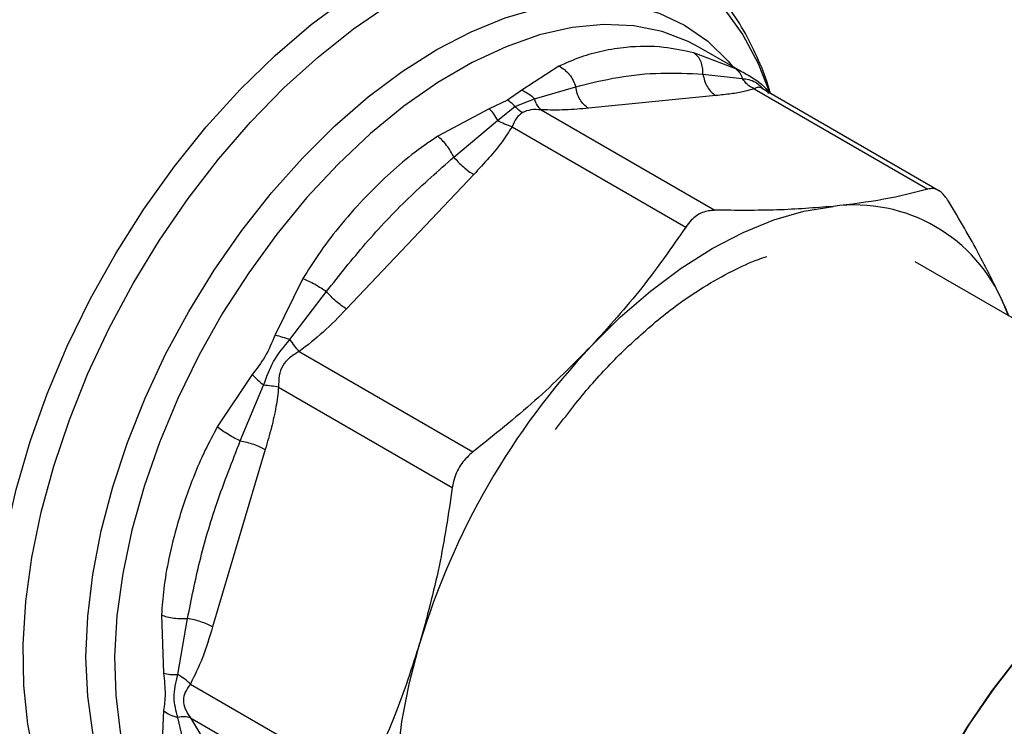
# Model space of a CAD drawing. Extents: x 0.4 to 10.6, y 0.4 to 8.1.
# Drawn here: x 3.4 to 3.5, y 5 to 5 of the extents above; entities that cross this region are included whole.
import ezdxf

# ---------------------------------------------------------------- set-up
doc = ezdxf.new("R2010")
doc.units = 0
doc.linetypes.add('SLD-SOLID', pattern=[0])
doc.layers.get('0').update_dxf_attribs({"linetype": 'CONTINUOUS'})

msp = doc.modelspace()

# ---------------------------------------------------------------- linework, layer by layer
at = {"color": 7, "linetype": 'SLD-SOLID'}
for p, q in [((3.42929849668493, 5.016035089744681), (3.425202103622862, 5.017601832459356)), ((3.430632018900147, 5.015325981643494), (3.425704519970995, 5.018170566226608)), ((3.412069337961899, 5.016302093123914), (3.408437276467229, 5.013970371975417)), ((3.426100942574884, 5.015531155465796), (3.429921967385408, 5.015111481901063)), ((3.431528678831303, 5.014747228149231), (3.430616063012353, 5.015332561058394)), ((3.432779703479193, 5.013586749353014), (3.431725370126552, 5.014616251509174)), ((3.408437276467229, 5.013970371975417), (3.407047444928031, 5.012995150130783)), ((3.409702614898314, 5.013110456040603), (3.413699069697925, 5.014303877170456)), ((3.431083922501064, 5.014104519729849), (3.448005046647412, 5.004336148669126)), ((3.449082074914233, 5.004175590645709), (3.431882541930616, 5.014104669690762)), ((3.407047444928031, 5.012995150130783), (3.405283392438626, 5.012149700270867)), ((3.407785171124996, 5.012392708370585), (3.409702627973449, 5.01311046890681)), ((3.427348924569749, 5.013441730534913), (3.414947078009636, 5.012214329966318)), ((3.405283392438626, 5.012149700270867), (3.400266095245376, 5.009488226090983)), ((3.406082566188702, 5.011020695177042), (3.40778517498572, 5.012392716429743)), ((3.410345181554117, 5.012052004653166), (3.427266298803763, 5.002283651785674)), ((3.401826781823178, 5.007450013896814), (3.406082568111069, 5.011020697774571)), ((3.407504271192332, 5.010411999669258), (3.424425374042641, 5.000643621039782)), ((3.403769251965135, 5.005761508343323), (3.391367405404874, 4.992670041658959)), ((3.48993310973384, 4.972325461131836), (3.446771293250978, 4.997242247418684)), ((3.387133329337173, 4.995625196708424), (3.384422143974938, 4.990128487796461)), ((3.38586324474521, 4.98967710844829), (3.389424828795764, 4.994358647392076)), ((3.455452619132612, 4.993021266879091), (3.455892946353215, 4.991976429168855)), ((3.455870820977416, 4.991987847507842), (3.455452619132612, 4.993021266879091)), ((3.386765468127555, 4.988520021179528), (3.403686626199019, 4.978751669192092)), ((3.382192056715477, 4.986265775541459), (3.378787177243758, 4.981169237381079)), ((3.38102993864396, 4.979817988540678), (3.383303705710044, 4.985243470636845)), ((3.384756667605927, 4.985040649987591), (3.401677788932767, 4.97527226133144)), ((3.383463488809645, 4.978980056577685), (3.378326475765977, 4.961693327410319)), ((3.373347405773106, 4.962863685059197), (3.373550990645323, 4.957187461152968)), ((3.374928380367801, 4.957060054582763), (3.375892778641181, 4.962531267107606)), ((3.37616639178294, 4.956133197489573), (3.393087518345525, 4.946364862984179)), ((3.373550987220393, 4.953545522457583), (3.373347405826445, 4.949233742696578)), ((3.3758929327283, 4.948821550927343), (3.374928380924299, 4.95288002518786)), ((3.376166387266103, 4.952852642723942), (3.393087518163934, 4.9430842679654))]:
    msp.add_line(p, q, dxfattribs=at)
at = {"color": 8, "linetype": 'SLD-SOLID', "flags": 128}
for points in [[(3.385920740204228, 4.932775854179465), (3.383263937225194, 4.932336219813034), (3.380087600472647, 4.932172950782515), (3.377060675151125, 4.932432064565799), (3.374209761989191, 4.933111284061641), (3.371559914914219, 4.934204640264689), (3.369134420877584, 4.935702524721316), (3.36695459520809, 4.937591773969062), (3.3650395942921, 4.939855785217606), (3.36340624722652, 4.942474662254692), (3.362068907924089, 4.945425390294751), (3.361039328970684, 4.948682038233671), (3.360326558343167, 4.952215986532268), (3.359936859895443, 4.955996178725827), (3.35987365831148, 4.959989394349429), (3.360137509009071, 4.964160540880593), (3.3607260932588, 4.968472962133626), (3.361634238561115, 4.972888760395497), (3.362853964102448, 4.977369129472303), (3.364374550890883, 4.981874695719504), (3.366182635955049, 4.986365864058914), (3.368262329778392, 4.990803165941681), (3.370595355936813, 4.995147606199312), (3.373161211712545, 4.999361005734612), (3.375937348272773, 5.003406337040969), (3.378899368829587, 5.007248049601405), (3.382021243039829, 5.010852382307807), (3.38527553576069, 5.014187660154755), (3.388633648150727, 5.017224572600602), (3.39206606899751, 5.019936431149582), (3.395542634063223, 5.022299403891254), (3.399032791169062, 5.024292724936205), (3.40250586868889, 5.025898876907418), (3.405931345092583, 5.027103744883618), (3.409279117170338, 5.02789674044171), (3.412519764580764, 5.028270894708214), (3.415624808397895, 5.028222919601983), (3.418566961385021, 5.027753236729978), (3.421320367795903, 5.026865973682162), (3.423860830596001, 5.025568927758107), (3.42616602410688, 5.023873497444026), (3.428215690205081, 5.021794582242483), (3.429991816351237, 5.019350451735017), (3.431478793884911, 5.016562585028411), (3.432597573309245, 5.013661608237133)], [(3.368220081929152, 4.934774306028648), (3.366270748699118, 4.936075971521124), (3.364047224589421, 4.938083037440039), (3.36210415311983, 4.940480812079465), (3.360459071371903, 4.943247654460126), (3.359126826937831, 4.946358592602736), (3.35811944391434, 4.949785548911194), (3.357446014379881, 4.95349759358533), (3.357112616334599, 4.957461223776066), (3.357122258843677, 4.961640665963484), (3.357474854879195, 4.965998198828713), (3.358167222105595, 4.970494493705544), (3.359193111601667, 4.975088969539091), (3.360543264259839, 4.9797401591478), (3.362205494353722, 4.98440608348315), (3.364164799519698, 4.989044630509178), (3.366403496159904, 4.993613935282275), (3.36890137904454, 4.998072757800871), (3.37163590367303, 5.002380855214726), (3.374582389748133, 5.006499345034501), (3.377714243926572, 5.010391056063467), (3.381003199835745, 5.014020863884028), (3.384419573190275, 5.017356007871177), (3.387932529705842, 5.02036638687165), (3.391510363392273, 5.023024830880191), (3.395120782741539, 5.025307346245085)], [(3.381827135558816, 4.934593548512176), (3.381178828855638, 4.934707340332597), (3.378486069988003, 4.935459005026196), (3.376002026157381, 4.936624837704891), (3.373750620063778, 4.938193610762678), (3.371753533978619, 4.940150216057429), (3.370030000932621, 4.942475810410569), (3.368596619491196, 4.945147997077177), (3.367467193901192, 4.948141041438887), (3.366652601148448, 4.951426118842332), (3.366160686206473, 4.954971592196312), (3.365996186485067, 4.958743316654274), (3.366160686206473, 4.962704968447854), (3.366652601148448, 4.966818394704619), (3.367467193901192, 4.971043980881092), (3.368596619491196, 4.975341032272451), (3.37003000093262, 4.979668165924789), (3.371753533978618, 4.983983709175584), (3.373750620063778, 4.988246100984216), (3.376002026157381, 4.992414292187505), (3.378486069988003, 4.996448140825599), (3.381178828855637, 5.000308798730988), (3.384054370020377, 5.003959085657591), (3.387085000448876, 5.007363847346857), (3.390241533513396, 5.010490294082485), (3.393493570074989, 5.013308316473323), (3.396809791243823, 5.015790775423256), (3.400158259997211, 5.01791376349555), (3.4035067287506, 5.019656835154524), (3.406822949919434, 5.021003203667242), (3.410074986481027, 5.021939902768925), (3.413231519545547, 5.022457911535174), (3.416262149974046, 5.022552241258398), (3.419137691138786, 5.022221983491796), (3.42183045000642, 5.021470318798196), (3.424314493837041, 5.020304486119501), (3.426565899930645, 5.018735713061716), (3.428562986015804, 5.016779107766965), (3.428982648252721, 5.016278143050927)], [(3.425704519970995, 5.018170566226608), (3.424672283032745, 5.018716438903755), (3.422113833707502, 5.019690708508016), (3.419356743900194, 5.020243961155882), (3.416428414808001, 5.020370698373978), (3.413357949481052, 5.020069660590894), (3.410175863583229, 5.019343839655365), (3.4069137821138, 5.018200449101935), (3.403604125103959, 5.016650852459615), (3.400279785411998, 5.014710450316023), (3.396973801819298, 5.012398527259426), (3.393719030676081, 5.009738060219833), (3.390547819360236, 5.006755490113954), (3.387491684794549, 5.003480459063474), (3.384581000217358, 4.999945515798344), (3.381844693319675, 4.996185792172875), (3.379309958748785, 4.992238654009586), (3.377001987835633, 4.988143329740869), (3.374943718232055, 4.983940520539211), (3.373155605946086, 4.979671995810651), (3.371655422040971, 4.975380178071656), (3.370458076018342, 4.971107721335099), (3.369575467640905, 4.966897087195512), (3.369016368667244, 4.962790122826682), (3.368786335674143, 4.958827645085638), (3.368887654832836, 4.95504903485639), (3.369319319188003, 4.951491845665011), (3.37007703866535, 4.948191430455817), (3.37115328270829, 4.945180590237936), (3.372537355120003, 4.942489248094129), (3.374215500367038, 4.940144151791759), (3.376171040287992, 4.938168607951457), (3.378384539848567, 4.93658225041546), (3.378549007277085, 4.936485971687859)]]:
    msp.add_lwpolyline(points, dxfattribs=at)
at = {"color": 7, "linetype": 'SLD-SOLID', "flags": 128}
for points in [[(3.415199600129846, 4.989037458644131), (3.41804625118717, 4.99185697699684), (3.420979030007278, 4.994398349526488), (3.423969692326908, 4.996637101426356), (3.426989436433056, 4.998551672291816), (3.430009180539213, 5.000123623758822), (3.432999842858874, 5.001337817075428), (3.435932621679033, 5.002182558896247), (3.43877927273646, 5.002649713895952)], [(3.447125093997486, 4.943117753486333), (3.447699462719097, 4.944374985007249), (3.449636009857019, 4.948183071572077), (3.451813079462554, 4.951872457579686), (3.454205147385089, 4.955399888352372), (3.456784168815322, 4.958724007989488), (3.459519907085004, 4.961805844227561), (3.462380288164234, 4.964609265354446), (3.465331776700128, 4.967101403820625), (3.468339769188174, 4.969253041581167), (3.471368999666685, 4.971038952650588), (3.474383953177952, 4.972438198854475), (3.477349282148653, 4.973434375310431), (3.480230220807833, 4.97401580276032), (3.48299299278378, 4.974175664498898), (3.485605207101103, 4.973912086293444), (3.488036237935301, 4.973228158357425), (3.48993310973384, 4.972325461131838)], [(3.48993310973384, 4.972325461131838), (3.488263854813638, 4.973138690833866), (3.485852169268464, 4.973863499693688), (3.483256404834554, 4.974168528456404), (3.480506994476564, 4.97405020093866), (3.477636172517132, 4.973509904422413), (3.474677596718915, 4.972553973390322), (3.471665953678095, 4.971193615259718), (3.468636552155755, 4.969444778985898), (3.465624909114936, 4.967327968075195), (3.462666333316719, 4.964868000200118), (3.459795511357287, 4.962093716234833), (3.457046100999297, 4.95903764212228), (3.454450336565387, 4.955735607537235), (3.452038651020214, 4.952226325816127), (3.44983931917177, 4.948550940078571), (3.44787812617511, 4.9447525408619), (3.447125093997486, 4.943117753486333)], [(3.398526253735468, 4.932929440029748), (3.397507705700376, 4.935628652337172), (3.396773082848652, 4.938591228325628), (3.396329459999943, 4.941788636768831), (3.396181109484794, 4.945190084875589), (3.39632945999976, 4.948762814841206), (3.396773082848287, 4.952472419323054), (3.397507705699832, 4.956283172802092), (3.398526253734602, 4.960158375639138)]]:
    msp.add_lwpolyline(points, dxfattribs=at)
at = {"color": 7, "linetype": 'SLD-SOLID'}
for centre, radius, start, end in [((3.440865078024331, 4.987011015188048), 0.01577718228884703, 22.39228141690483, 97.59696683362861), ((3.468618243347624, 4.938943468481895), 0.07323222851724831, 136.8396124304728, 163.1603874256026)]:
    msp.add_arc(centre, radius, start, end, dxfattribs=at)
for points, knots in [([(3.432650696840085, 5.013712717684365), (3.432624036334374, 5.013814382206337), (3.432333595941301, 5.014921918726644), (3.431547089827482, 5.016871982049006), (3.430269652651988, 5.019529320808894), (3.428712180076039, 5.021955184031424), (3.426909447698005, 5.024158788966546), (3.424833626731579, 5.026080492688602), (3.423071231033711, 5.027416244516514), (3.421941033354869, 5.027982697750986), (3.421657837340538, 5.028124635131772)], [0, 0, 0, 0, 0.01548170666094448, 0.1686582024010511, 0.3223061454308419, 0.4765031934927552, 0.6315389808891751, 0.7880111299334167, 0.9468815020510993, 1, 1, 1, 1]), ([(3.425202103622862, 5.017601832459356), (3.424226460888361, 5.017814220112676), (3.422028323620014, 5.018292732584088), (3.419089868019694, 5.018244956495509), (3.416375725225081, 5.017824012368485), (3.414154034585932, 5.017232842872894), (3.412770188546687, 5.016615000286684), (3.412069337961899, 5.016302093123914)], [0, 0, 0, 0, 0.2209031544074087, 0.4976980191895153, 0.6708947842540606, 0.8333242453486637, 1, 1, 1, 1]), ([(3.426100939490096, 5.015531154992363), (3.426096840112187, 5.015744888309287), (3.426088439268802, 5.01618289138229), (3.425908973505653, 5.016777058246049), (3.425617640501009, 5.01728409903285), (3.425339639154831, 5.017496673865406), (3.425202106452202, 5.017601838792245)], [0, 0, 0, 0, 0.2406340923823196, 0.4931307549491235, 0.7492418719914355, 1, 1, 1, 1]), ([(3.41206933826548, 5.016302095248845), (3.412248652943216, 5.016201073042772), (3.412611110293962, 5.015996872016722), (3.413085026212631, 5.015507938513778), (3.413470236823498, 5.014934172376985), (3.41362402429669, 5.014510579350458), (3.413699068573676, 5.014303876998487)], [0, 0, 0, 0, 0.2507570769150408, 0.5068672956777647, 0.759364098478776, 1, 1, 1, 1]), ([(3.413699070521481, 5.01430387729695), (3.415072693472707, 5.014642895583012), (3.417813852076278, 5.015319429773693), (3.421964893777468, 5.015725794450188), (3.424728098671745, 5.015595760470166), (3.426100943490798, 5.015531155606393)], [0, 0, 0, 0, 0.3357287515220473, 0.669969699385116, 1, 1, 1, 1]), ([(3.429298496552268, 5.016035089498804), (3.429440057100714, 5.015925647145438), (3.42972317734129, 5.015706763100734), (3.429855701229318, 5.015309905548125), (3.429921962972919, 5.015111477371982)], [0, 0, 0, 0, 0.5000015122870097, 1, 1, 1, 1]), ([(3.431083894490738, 5.01410442542445), (3.43085289805342, 5.014229622389865), (3.43040238569619, 5.014473794034511), (3.430079362642595, 5.01490256033853), (3.429921966953832, 5.015111480311853)], [0, 0, 0, 0, 0.5127416232017655, 1, 1, 1, 1]), ([(3.431528684230055, 5.014747236938558), (3.431735399191254, 5.014599263722613), (3.432141958331192, 5.014308235617734), (3.432369704842824, 5.013855785837718), (3.432481653659383, 5.013633384111068)], [0, 0, 0, 0, 0.5084499175964262, 1, 1, 1, 1]), ([(3.408437276618839, 5.013970375765202), (3.408669429994241, 5.013867509243201), (3.409126020248923, 5.013665195357404), (3.4095125944171, 5.013293273956173), (3.409702614898322, 5.013110456040605)], [0, 0, 0, 0, 0.508450132304227, 1, 1, 1, 1]), ([(3.431083922501128, 5.014104519729963), (3.430768583983533, 5.01400729538842), (3.430104716573079, 5.013802613536215), (3.42881583046567, 5.013600397535207), (3.427852248596359, 5.013496172277701), (3.427348924569749, 5.013441730534913)], [0, 0, 0, 0, 0.3017570241845199, 0.6352749285426591, 1, 1, 1, 1]), ([(3.40778517498572, 5.012392716429743), (3.407665508362268, 5.012513288098949), (3.407427398736233, 5.012753198562176), (3.407173661554341, 5.012914776384337), (3.407047444928031, 5.012995150129516)], [0, 0, 0, 0, 0.5025694485545833, 1, 1, 1, 1]), ([(3.410345182598631, 5.012052008168141), (3.410212767599476, 5.01218273846946), (3.409947937657742, 5.012444199016244), (3.409784395247768, 5.012888376407137), (3.409702624060251, 5.013110465055137)], [0, 0, 0, 0, 0.5000001068163297, 1, 1, 1, 1]), ([(3.405283394059026, 5.012149698355304), (3.40542411791832, 5.011998330312752), (3.405705565589289, 5.011695594278869), (3.405956899336406, 5.011245661518944), (3.406082566188702, 5.011020695177042)], [0, 0, 0, 0, 0.5000000845937036, 1, 1, 1, 1]), ([(3.40852285591025, 5.011790255526058), (3.408313990969951, 5.011622667924427), (3.407867872616527, 5.011264714575305), (3.407630506549323, 5.010708045733472), (3.407504271192332, 5.010411999669258)], [0, 0, 0, 0, 0.4681828010333617, 0.9999999999999999, 0.9999999999999999, 0.9999999999999999, 0.9999999999999999]), ([(3.407785174959062, 5.012392716374009), (3.40790484238203, 5.012272120360632), (3.408142921676427, 5.012032193628197), (3.408396657204756, 5.011870617522712), (3.408522855910249, 5.011790255519469)], [0, 0, 0, 0, 0.502636834803929, 1, 1, 1, 1]), ([(3.410345181554108, 5.012052004653133), (3.409999200824474, 5.012076955274344), (3.40935323258056, 5.012123539686674), (3.408786190248124, 5.011895948721565), (3.40852285591025, 5.011790255526058)], [0, 0, 0, 0, 0.535600213931682, 1, 1, 1, 1]), ([(3.414947078009636, 5.012214329966318), (3.414211941527475, 5.012143469049212), (3.412804383562974, 5.012007792408664), (3.411140199150411, 5.012037711597035), (3.410345181554117, 5.012052004653166)], [0, 0, 0, 0, 0.5222779457060748, 0.9999999999999999, 0.9999999999999999, 0.9999999999999999, 0.9999999999999999]), ([(3.407504299236404, 5.010411937750498), (3.407261064818798, 5.010484486443201), (3.406786686481464, 5.010625977637411), (3.406313251821854, 5.010891378801597), (3.406082567715214, 5.011020697239143)], [0, 0, 0, 0, 0.5127435181238671, 1, 1, 1, 1]), ([(3.407504271192313, 5.010411999669299), (3.407188927429516, 5.009919735881935), (3.406525037858821, 5.008883378633062), (3.405236163548225, 5.007342555158764), (3.404272574677688, 5.006303992826364), (3.403769251965135, 5.005761508343323)], [0, 0, 0, 0, 0.3017525789732047, 0.6352762088374041, 1, 1, 1, 1]), ([(3.400266095245376, 5.009488226090983), (3.399416106103994, 5.008906706696905), (3.397716760396587, 5.007744100684678), (3.395324797713624, 5.005666719242754), (3.392926714975181, 5.003300154874149), (3.390670507803443, 5.000724516871204), (3.388688391380398, 4.998136327523854), (3.387623102482287, 4.99641608762022), (3.387133329337173, 4.995625196708424)], [0, 0, 0, 0, 0.1656246171129329, 0.3311259737674789, 0.503355272530015, 0.6937123476736572, 0.8591823616529419, 0.9999999999999999, 0.9999999999999999, 0.9999999999999999, 0.9999999999999999]), ([(3.401826779115338, 5.007450014156819), (3.401727621497427, 5.007642803147843), (3.401524418066546, 5.008037885091498), (3.401131381191266, 5.008607172104223), (3.400699466779236, 5.009120396702357), (3.400409531029074, 5.009366486952923), (3.400266094127467, 5.009488232626015)], [0, 0, 0, 0, 0.2406340447057112, 0.4931306792303995, 0.7492418066762084, 1, 1, 1, 1]), ([(3.389424829363419, 4.99435864733743), (3.390676792660492, 4.995938315685237), (3.393195202357307, 4.999115926477955), (3.397344504840789, 5.003501378121744), (3.400329015290153, 5.006130564852275), (3.401826782360457, 5.00745001384516)], [0, 0, 0, 0, 0.3299636285636374, 0.6637443794987966, 1, 1, 1, 1]), ([(3.448005046420162, 5.004336148604827), (3.446625131582368, 5.003978195776653), (3.443852529411779, 5.00325897690808), (3.44047554386047, 5.002853424317195), (3.43877927273646, 5.002649713895952)], [0, 0, 0, 0, 0.4976966592725852, 0.9999999999999999, 0.9999999999999999, 0.9999999999999999, 0.9999999999999999]), ([(3.45001388374429, 5.003176094511061), (3.449783638025988, 5.00349201124128), (3.449322943929936, 5.004124122767736), (3.448598425459358, 5.004433411118319), (3.448166470309815, 5.004362608072061), (3.448005046420162, 5.004336148604827)], [0, 0, 0, 0, 0.384897014085341, 0.7701328097858746, 1, 1, 1, 1]), ([(3.455452619132612, 4.993021266879091), (3.454683013490037, 4.994637632104711), (3.453136061926348, 4.997886619085755), (3.451058075587495, 5.001407064439146), (3.45001388374429, 5.003176094511061)], [0, 0, 0, 0, 0.4974982156132847, 1, 1, 1, 1]), ([(3.427266298803763, 5.002283651785674), (3.426852517416267, 5.002240700125174), (3.426024590435989, 5.002154758998653), (3.425052623687614, 5.00147704679252), (3.424596011986727, 5.000870347416353), (3.42442537381539, 5.000643620698881)], [0, 0, 0, 0, 0.3848970140878512, 0.7701328097895961, 1, 1, 1, 1]), ([(3.43877927273646, 5.002649713895952), (3.436994786483353, 5.002508254345498), (3.433407866576029, 5.002223912520661), (3.429320305525717, 5.002263672383598), (3.427266298803763, 5.002283651785674)], [0, 0, 0, 0, 0.4974982155197946, 1, 1, 1, 1]), ([(3.42442537381539, 5.000643620698881), (3.423045458977106, 4.998652419345855), (3.420272856806026, 4.994651586076087), (3.416895871253945, 4.990914572864381), (3.415199600129846, 4.989037458644131)], [0, 0, 0, 0, 0.4976966593614418, 1, 1, 1, 1]), ([(3.418377305362559, 4.988623167842646), (3.41964744072483, 4.989787186283472), (3.422187214363187, 4.992114767609358), (3.425759661008686, 4.994613322581293), (3.428868697535421, 4.996356941696799), (3.430937396158815, 4.997321642178214), (3.432050093397438, 4.997685596911986), (3.432325154385325, 4.997775567251755)], [0, 0, 0, 0, 0.279835823249754, 0.5595621286272159, 0.7574820087067125, 0.940049066403521, 1, 1, 1, 1]), ([(3.387133328502093, 4.995625197613464), (3.387318543759107, 4.995547573030708), (3.387692928247616, 4.995390666735949), (3.388307402879837, 4.995070222676566), (3.388906158989553, 4.994718151847165), (3.389254733107338, 4.994476545259293), (3.389424828344444, 4.994358647435692)], [0, 0, 0, 0, 0.2507568304020188, 0.5068668165009935, 0.7593636432178192, 1, 1, 1, 1]), ([(3.391367405404874, 4.992670041658959), (3.390632185801958, 4.991898510980818), (3.389224625010386, 4.990421433482145), (3.387560405810876, 4.989134664475135), (3.386765468127555, 4.988520021179528)], [0, 0, 0, 0, 0.5223359497627182, 1, 1, 1, 1]), ([(3.384422143974938, 4.990128487796461), (3.384116216414075, 4.989407508649484), (3.383530543294738, 4.988027253451834), (3.382624720910536, 4.986835171181292), (3.382192056715477, 4.986265775541459)], [0, 0, 0, 0, 0.5223520608401436, 1, 1, 1, 1]), ([(3.38330371308747, 4.985243471923523), (3.383584289603312, 4.986034239579049), (3.384164015698137, 4.987668120602477), (3.385284865814936, 4.988993295196006), (3.385863245576581, 4.989677110234304)], [0, 0, 0, 0, 0.4839811737743239, 1, 1, 1, 1]), ([(3.384422141833897, 4.990128489278159), (3.384653646413672, 4.99006752348879), (3.385108961034425, 4.989947618235544), (3.38561466554064, 4.989766256744598), (3.385863244745217, 4.989677108448298)], [0, 0, 0, 0, 0.5084496943935297, 1, 1, 1, 1]), ([(3.386765465847833, 4.98852002621919), (3.386621457099046, 4.988688532294805), (3.386333439883077, 4.989025544116527), (3.386019976455458, 4.989459920692305), (3.385863244894892, 4.98967710876784)], [0, 0, 0, 0, 0.5000004888684275, 1, 1, 1, 1]), ([(3.415199600129846, 4.989037458644131), (3.413415113876666, 4.98723861621828), (3.409828193969867, 4.983622839579496), (3.405740632920244, 4.980380799910709), (3.403686626199019, 4.978751669192092)], [0, 0, 0, 0, 0.4974982156132443, 1, 1, 1, 1]), ([(3.411740124643333, 4.980913611008233), (3.412788441432602, 4.982294388525197), (3.414887004236482, 4.985058484614462), (3.417211701197, 4.987438253356384), (3.418375118233386, 4.988629231597433)], [0, 0, 0, 0, 0.4995403460561349, 1, 1, 1, 1]), ([(3.386765468127559, 4.988520021179519), (3.386438333491105, 4.988326640621452), (3.385821225177449, 4.987961846629057), (3.385095891540226, 4.987164294453417), (3.384767938765095, 4.986137380461303), (3.384760572609022, 4.985420622963797), (3.384756667605927, 4.985040649987591)], [0, 0, 0, 0, 0.2650678838960271, 0.5000253003133803, 0.7349495815131949, 1, 1, 1, 1]), ([(3.382192056861078, 4.986265775472367), (3.382357625251497, 4.986098733247616), (3.382688760782349, 4.985764650059225), (3.383098729501619, 4.985417197531564), (3.38330371308747, 4.985243471923523)], [0, 0, 0, 0, 0.500001887421588, 1, 1, 1, 1]), ([(3.384756735401466, 4.985040656749868), (3.384532823331868, 4.985082115088179), (3.384096126831921, 4.985162971431772), (3.383563325097492, 4.985217097599023), (3.383303712497979, 4.985243471077323)], [0, 0, 0, 0, 0.5127407012091063, 0.9999999999999999, 0.9999999999999999, 0.9999999999999999, 0.9999999999999999]), ([(3.384756667605862, 4.985040649987625), (3.384683214641895, 4.984408610141206), (3.384528591101824, 4.983078122802899), (3.384059395426534, 4.981063955492853), (3.383667955742525, 4.979695082065805), (3.383463488809645, 4.978980056577685)], [0, 0, 0, 0, 0.3017926114899725, 0.635294199657218, 1, 1, 1, 1]), ([(3.378787177243758, 4.981169237381079), (3.378387552673454, 4.980429302892762), (3.377523071225093, 4.978828651467183), (3.37650544079828, 4.976448446971688), (3.375617918915307, 4.974050123149619), (3.374787872670768, 4.971413925926322), (3.374064946294844, 4.968513210096233), (3.373538841101394, 4.96554674270383), (3.373407751717064, 4.963709462313101), (3.373347405773106, 4.962863685059197)], [0, 0, 0, 0, 0.1272875131734096, 0.2753526732923544, 0.3939146101764123, 0.5201178782646179, 0.703723990989899, 0.8636117216714578, 0.9999999999999999, 0.9999999999999999, 0.9999999999999999, 0.9999999999999999]), ([(3.381029936454822, 4.979817996084336), (3.380842784785915, 4.979906361607771), (3.380459255569758, 4.98008744874494), (3.379854939349344, 4.980429964349516), (3.379270136947261, 4.980801895709447), (3.378947019730609, 4.981047656808469), (3.37878716734676, 4.981169239613446)], [0, 0, 0, 0, 0.2406343361153266, 0.49313104633265, 0.7492420509715941, 1, 1, 1, 1]), ([(3.375892779071687, 4.962531266504137), (3.376262026506637, 4.964380959329086), (3.377010205012871, 4.968128853786214), (3.378706456946038, 4.973916075899382), (3.380233059613238, 4.977793822466477), (3.381029940178703, 4.979817990865701)], [0, 0, 0, 0, 0.3177733304799016, 0.6438803718457315, 1, 1, 1, 1]), ([(3.403686626199019, 4.978751669192092), (3.403297935588974, 4.978394499496741), (3.402520212248193, 4.977679845729667), (3.401890180379557, 4.976400571314187), (3.40173556823771, 4.975579208467463), (3.40167778887485, 4.975272260892749)], [0, 0, 0, 0, 0.3848970140834038, 0.770132809781749, 1, 1, 1, 1]), ([(3.40167778887485, 4.975272260892749), (3.401297976236713, 4.972703525144339), (3.400534835413766, 4.967542277423372), (3.399197834007516, 4.962627223596317), (3.398526253734602, 4.960158375639138)], [0, 0, 0, 0, 0.4976966592737873, 0.9999999999999999, 0.9999999999999999, 0.9999999999999999, 0.9999999999999999]), ([(3.373347404291363, 4.962863684511454), (3.373524553619681, 4.962800357702068), (3.373882634191297, 4.962672352135694), (3.374543022913365, 4.962554944888431), (3.375232520600707, 4.962499212355249), (3.375676249866649, 4.962520755069717), (3.37589277845607, 4.962531267366142)], [0, 0, 0, 0, 0.2507565572870327, 0.5068664511590951, 0.7593633778022587, 1, 1, 1, 1]), ([(3.378326475765977, 4.961693327410319), (3.378020322858764, 4.960674128495531), (3.377434148826161, 4.958722724723663), (3.376576228700969, 4.956970332543522), (3.37616639178294, 4.956133197489573)], [0, 0, 0, 0, 0.5222901223625034, 1, 1, 1, 1]), ([(3.398526253734602, 4.960158375639138), (3.397756648092102, 4.957773464648712), (3.396209696528277, 4.952979656518308), (3.394131710189089, 4.948577136932335), (3.393087518345525, 4.946364862984179)], [0, 0, 0, 0, 0.4974982155210395, 1, 1, 1, 1]), ([(3.373550990645323, 4.957187461152968), (3.373628062474995, 4.956486290545787), (3.373775659812869, 4.95514350530955), (3.373623630453545, 4.954062197142327), (3.373550987220393, 4.953545522457583)], [0, 0, 0, 0, 0.5221762857208525, 0.9999999999999999, 0.9999999999999999, 0.9999999999999999, 0.9999999999999999]), ([(3.373550987649836, 4.957187459587124), (3.373756153789131, 4.957140671475291), (3.37415966687311, 4.957048650368084), (3.374675045762167, 4.95705629624856), (3.374928380367804, 4.957060054582779)], [0, 0, 0, 0, 0.5084497812850582, 1, 1, 1, 1]), ([(3.374928382431236, 4.952880030999237), (3.374763526475968, 4.953519345277368), (3.37442294995258, 4.954840106992307), (3.374756356832156, 4.956304497092645), (3.374928378220216, 4.957060049641659)], [0, 0, 0, 0, 0.4840496744412681, 1, 1, 1, 1]), ([(3.376166386235377, 4.956133196940679), (3.375986948802672, 4.956303214037515), (3.375628074202258, 4.956643247980105), (3.375161611231377, 4.956921118426606), (3.374928379918155, 4.957060053547265)], [0, 0, 0, 0, 0.5000003692017786, 1, 1, 1, 1]), ([(3.376166391782994, 4.956133197489579), (3.375980644403135, 4.955875018022494), (3.375630250169793, 4.955387987753197), (3.375412200418046, 4.954577471619126), (3.375630443157391, 4.953667761146741), (3.375980714427924, 4.95313503289962), (3.376166387266103, 4.952852642723942)], [0, 0, 0, 0, 0.2651023453646602, 0.5000896008963759, 0.7350060069284448, 1, 1, 1, 1]), ([(3.373550987416823, 4.953545522581717), (3.373752451797342, 4.953398325932446), (3.374155380173908, 4.953103932914812), (3.374670715176052, 4.952954664923703), (3.37492838243126, 4.952880030999363)], [0, 0, 0, 0, 0.5000004770945431, 1, 1, 1, 1]), ([(3.376166454941445, 4.952852714228471), (3.375981997581774, 4.952902894311819), (3.375622252088496, 4.953000760067184), (3.375155707885336, 4.952919581792679), (3.374928381444436, 4.952880027195074)], [0, 0, 0, 0, 0.5127440457724757, 1, 1, 1, 1]), ([(3.376166387266046, 4.952852642723923), (3.376435064236075, 4.952418148873276), (3.377000687905604, 4.951503444475039), (3.377690676844985, 4.950158477956346), (3.378108326093631, 4.949256640784546), (3.378326475765893, 4.948785586463011)], [0, 0, 0, 0, 0.3017722582693, 0.6352964754136504, 1, 1, 1, 1])]:
    msp.add_open_spline(points, degree=3, knots=knots, dxfattribs=at)
for points in [[(3.426100943490798, 5.015531155606393), (3.426142706112012, 5.015308675760918), (3.426226231354438, 5.014863716069965), (3.426509123074799, 5.014268839045843), (3.426882411302024, 5.013765109761823), (3.42719341954447, 5.013549523550905), (3.427348923665694, 5.013441730445446)], [(3.414947078009638, 5.012214329966326), (3.414791566029828, 5.012322128639906), (3.41448054207021, 5.012537725987069), (3.414107240160087, 5.013041487131582), (3.413824345019081, 5.013636401639618), (3.413740828687348, 5.014081385411172), (3.413699070521481, 5.01430387729695)], [(3.401826782360457, 5.00745001384516), (3.40196917902158, 5.007285628725215), (3.40225397234383, 5.006956858485323), (3.402755799332783, 5.006488369809399), (3.403275309895347, 5.006069052588396), (3.403604603966059, 5.005864022413435), (3.403769251001416, 5.005761507325954)], [(3.391367405404846, 4.992670041659022), (3.391202747384105, 4.992772562075002), (3.390873431342623, 4.992977602906961), (3.39035388694642, 4.99339694756511), (3.389852031699812, 4.993865466516127), (3.389567230142216, 4.994194253730329), (3.389424829363419, 4.99435864733743)], [(3.381029940178703, 4.979817990865701), (3.381243496024889, 4.979776856853579), (3.381670607717263, 4.979694588829333), (3.382327245923629, 4.979494239928925), (3.382950151844615, 4.979254007504452), (3.383292376181398, 4.979071372521632), (3.383463488349788, 4.978980055030221)], [(3.378326475765972, 4.961693327410319), (3.378155352713999, 4.961784648338806), (3.377813106610053, 4.961967290195783), (3.3771901578866, 4.962207528065528), (3.376533477202724, 4.962407876287722), (3.376106345115365, 4.962490136431999), (3.375892779071687, 4.962531266504137)]]:
    msp.add_open_spline(points, degree=3, dxfattribs=at)
at = {"color": 8, "linetype": 'SLD-SOLID'}
for points, knots in [([(3.430616063012353, 5.015332561058394), (3.430603097283345, 5.015340923227408), (3.43030259687279, 5.015534729161523), (3.429789476954025, 5.015790425739302), (3.42929849668493, 5.016035089744681)], [0, 0, 0, 0, 0.04314712577070027, 1, 1, 1, 1]), ([(3.429921962972919, 5.015111477371982), (3.430363088279972, 5.015052345277125), (3.431117243801829, 5.014951252016), (3.431781786977487, 5.014281567107977), (3.43205762145326, 5.014003598433701)], [0, 0, 0, 0, 0.5849261780483018, 1, 1, 1, 1]), ([(3.431886080532456, 5.014102597937605), (3.431886030352354, 5.014102636559572), (3.431697620914303, 5.014247649075513), (3.431440930331561, 5.014268521904025), (3.431207603853249, 5.014161336440663), (3.431083922501064, 5.014104519729849)], [0, 0, 0, 0, 0.0001251743993889514, 0.4699878413243755, 0.9999999999999999, 0.9999999999999999, 0.9999999999999999, 0.9999999999999999])]:
    msp.add_open_spline(points, degree=3, knots=knots, dxfattribs=at)

doc.saveas('drawing.dxf')
